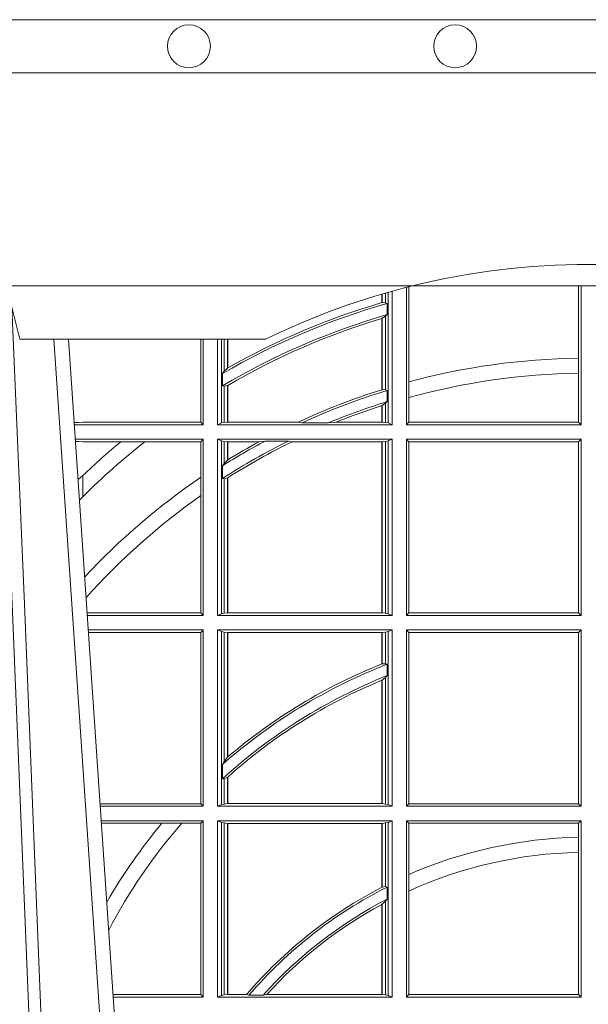
# Model space of a CAD drawing. Units: millimetres. Extents: x 0 to 21000, y 0 to 14850.
# Drawn here: x 7101 to 7208, y 5249 to 5434 of the extents above; entities that cross this region are included whole.
import ezdxf

# ---------------------------------------------------------------- set-up
doc = ezdxf.new("R2010")
doc.units = ezdxf.units.MM
doc.header["$LTSCALE"] = 333.33333
doc.linetypes.add('VERDECKT2', pattern=[4.762499999999999, 3.175, -1.5875])
doc.layers.add('FRW-Rifi ST', color=124, linetype='Continuous', lineweight=5, transparency=0.5)
doc.layers.add('FRW-Vlies', color=8, linetype='Continuous', lineweight=15)

# ---------------------------------------------------------------- blocks, each defined once
blk = doc.blocks.new('ST-Halbblock_UT')
at = {"color": 0, "linetype": 'Continuous', "lineweight": 5}
for p in [(0.2907500000000027, 0.3100000000000023), (0.3394359842810672, 0.3000000000000114)]:
    blk.add_line(p, (0.2932432800284346, 0.3000000000000114), dxfattribs=at)
at = {"color": 0, "linetype": 'Continuous', "lineweight": 0}
blk.add_line((0.3166097724188717, 0.05000000000001137), (0.2996541522024927, 0.3000000000000114), dxfattribs=at)
at = {"color": 0, "linetype": 'Continuous'}
blk.add_line((0.3023864081472425, 0.3000000000000114), (0.3200202531722312, 0.04000000000002046), dxfattribs=at)
blk.add_lwpolyline([(0.8000000000000114, 0.3100000000000023), (0.8000000000000114, 0.3500000000000227), (0, 0.3500000000000227), (0, 0.3100000000000023)], close=True, dxfattribs=at)
at = {"color": 0, "linetype": 'Continuous', "lineweight": 0}
for points in [[(0.2995768652099855, 0.05000000000001137), (0.2982203941370472, 0.08786198433827508), (0.2952576544190038, 0.1658164248791536), (0.2918811435361022, 0.2486613334173171), (0.2891561962624678, 0.3100000000000023)], [(0.291749699475929, 0.3059904244025802), (0.2942077580921705, 0.2486638964469705), (0.2974699439026836, 0.1658164248791536), (0.3003371021066528, 0.08786198433827508), (0.3016498954982012, 0.05000000000001137)]]:
    blk.add_lwpolyline(points, dxfattribs=at)
at = {"color": 0, "linetype": 'VERDECKT2', "lineweight": 0, "ltscale": 0.5}
blk.add_arc((0.3999999999999773, 0.1760000000000161), 0.138, 76.17131886879642, 103.8286800582279, dxfattribs=at)
at = {"color": 0, "linetype": 'Continuous', "lineweight": 5}
blk.add_arc((0.3999999999999773, 0.1760000000000161), 0.138, 103.8286800582279, 116.0317844394418, dxfattribs=at)
blk = doc.blocks.new('ST-Halbblock_SeitGitt')
at = {"color": 0, "linetype": 'Continuous', "lineweight": 0}
for p, q in [((0.3631499983370077, 0.2839000008370078), (0.3631499983370077, 0.3089890085145726)), ((0.3658499993383657, 0.2839000008370078), (0.3658499993383657, 0.3097078025311362)), ((0.3662692621349777, 0.3098141858144459), (0.3662692621349777, 0.2919466278816856)), ((0.3981606990331557, 0.2964064858223594), (0.3981606990331557, 0.3099999962713014)), ((0.3986499999649595, 0.2839000008370078), (0.3986499999649595, 0.3099999962713014)), ((0.3612307362258207, 0.3068373210097946), (0.3612307362258207, 0.3084422258901611)), ((0.361291987448908, 0.3068553216125167), (0.361291987448908, 0.3084601403311353)), ((0.3619115851819572, 0.3086396308329711), (0.3619115851819572, 0.3068185306455291)), ((0.3623848497867073, 0.308774619126865), (0.3623848497867073, 0.2842313207055724)), ((0.361291987448908, 0.3068553216125167), (0.3619115851819288, 0.3068185306455291)), ((0.3619115851819288, 0.3068185306455291), (0.3622348435222875, 0.3066920346881545)), ((0.3622348435222875, 0.3046101487542785), (0.3622348435222875, 0.3066920346881545)), ((0.3612307362258207, 0.2904761812950767), (0.3612307362258207, 0.3038752830888427)), ((0.3612919872159353, 0.3038936916603632), (0.3612307377657089, 0.3038752819955164)), ((0.361291987448908, 0.3038936860229171), (0.3619115851819288, 0.3042956001426376)), ((0.361291987448908, 0.2904953888918556), (0.361291987448908, 0.3038936860229171)), ((0.3619115851819288, 0.3042956001426376), (0.3622348435222875, 0.3046101487542785)), ((0.3619115851819288, 0.3042956001426376), (0.3619115851819288, 0.2904696247841514)), ((0.327230738103367, 0.2999999962713105), (0.327230738103367, 0.284389295365969)), ((0.3276499971747171, 0.2839000008370078), (0.3276499971747171, 0.2999999962713105)), ((0.3303499981760751, 0.2839000008370078), (0.3303499981760751, 0.299999996271282)), ((0.3311151504516374, 0.299999996271282), (0.3311151504516374, 0.2842313207055724)), ((0.331588411331154, 0.2939399264122642), (0.331588411331154, 0.2999999962713105)), ((0.3322080090642032, 0.2999999962713105), (0.3322080090642032, 0.2945340208079017)), ((0.3322692602872905, 0.2999999962713105), (0.3322692602872905, 0.2945687330629028)), ((0.3981606990331557, 0.2935670695568717), (0.3981606990331557, 0.2964064858223594)), ((0.331588411331154, 0.2939399264122642), (0.3322080090641748, 0.2945340208079017)), ((0.3312651529907953, 0.2935095808769859), (0.331588411331154, 0.2939399264122642)), ((0.3312651529907953, 0.2935095808769859), (0.3312651529907953, 0.2911917425061858)), ((0.3981606990331557, 0.284389295365969), (0.3981606990331557, 0.2935670695568717)), ((0.3312651529907953, 0.2911917425061858), (0.331588411331154, 0.2911375693346656)), ((0.331588411331154, 0.2911375693346656), (0.3322080090641748, 0.2912589392925895)), ((0.331588411331154, 0.2843315533663429), (0.331588411331154, 0.2911375693346656)), ((0.3322080090641748, 0.2912589392925895), (0.3322080090641748, 0.2843992493416465)), ((0.3322692602872621, 0.2912946275736488), (0.3322692602872621, 0.2843992493416465)), ((0.3612919872159353, 0.2904953922820255), (0.3612307377657089, 0.2904761777610361)), ((0.3619115851819288, 0.2904696247841514), (0.361291987448908, 0.2904953888918556)), ((0.3622348435222875, 0.2903482548262275), (0.3619115851819288, 0.2904696247841514)), ((0.3662692621350061, 0.2919466278816856), (0.3662692621350061, 0.2890034622813857)), ((0.3622348435222875, 0.2882550738121665), (0.3622348435222875, 0.2903482548262275)), ((0.3662692621350061, 0.2890034622813857), (0.3662692621350061, 0.284389295365969)), ((0.3612307362258207, 0.2843992493416465), (0.3612307362258207, 0.2874971038962997)), ((0.3619115851819288, 0.2879327467943824), (0.361291987448908, 0.2875167883302367)), ((0.361291987448908, 0.2843992493416465), (0.361291987448908, 0.2875167883302367)), ((0.3622348435222875, 0.2882550738121665), (0.3619115851819288, 0.2879327467943824)), ((0.3619115851819288, 0.2879327467943824), (0.3619115851819288, 0.2843315533663429)), ((0.3034476135078137, 0.2843531879119894), (0.3042177870869409, 0.2843384004499114)), ((0.3042177870869409, 0.2843384004499114), (0.3034517939161674, 0.2842915504090229)), ((0.3276499971747171, 0.2839000008370078), (0.3034783497795388, 0.2839000008370078)), ((0.3050500020384561, 0.284389295365969), (0.3042177870869409, 0.2843384004499114)), ((0.327230738103367, 0.284389295365969), (0.3050500020384561, 0.284389295365969)), ((0.327230738103367, 0.284389295365969), (0.3276499971747171, 0.2839000008370078)), ((0.3311151504516374, 0.2842313207055724), (0.3303499981760751, 0.2839000008370078)), ((0.3631499983370077, 0.2839000008370078), (0.3303499981760751, 0.2839000008370078)), ((0.331588411331154, 0.2843315533663429), (0.3311151504516374, 0.2842313207055724)), ((0.3322080090641748, 0.2843992493416465), (0.331588411331154, 0.2843315533663429)), ((0.3322692602872621, 0.2843992493416465), (0.3322080090641748, 0.2843992493416465)), ((0.3455313049256574, 0.2843992493416465), (0.3322692602872621, 0.2843992493416465)), ((0.3462378621101152, 0.2842630899812377), (0.3455313049256574, 0.2843992493416465)), ((0.3512314908206235, 0.2842630899812377), (0.3462378621101152, 0.2842630899812377)), ((0.3512314908206235, 0.2842630899812377), (0.3526711106300127, 0.2843992493416465)), ((0.3612307362258207, 0.2843992493416465), (0.3526711106300127, 0.2843992493416465)), ((0.361291987448908, 0.2843992493416465), (0.3612307362258207, 0.2843992493416465)), ((0.3619115851819288, 0.2843315533663429), (0.361291987448908, 0.2843992493416465)), ((0.3623848497867357, 0.2842313207055724), (0.3619115851819288, 0.2843315533663429)), ((0.3623848497867357, 0.2842313207055724), (0.3631499983370077, 0.2839000008370078)), ((0.3658499993383657, 0.2839000008370078), (0.3662692621350061, 0.284389295365969)), ((0.3658499993383657, 0.2839000008370078), (0.3986499999649595, 0.2839000008370078)), ((0.3662692621350061, 0.284389295365969), (0.3981606990331557, 0.284389295365969)), ((0.3981606990331557, 0.284389295365969), (0.3986499999649595, 0.2839000008370078)), ((0.3276499971747171, 0.2811999998356498), (0.3036614705457907, 0.2811999998356498)), ((0.3042177870869409, 0.2807616002227462), (0.3036890104285419, 0.2807939415137639)), ((0.3036918887750062, 0.2807515020980702), (0.3042177870869409, 0.2807616002227462)), ((0.3050500020384561, 0.280710697856108), (0.3042177870869409, 0.2807616002227462)), ((0.3121969044208299, 0.280710697856108), (0.3050500020384561, 0.280710697856108)), ((0.3167104884981882, 0.280710697856108), (0.3121969044208299, 0.280710697856108)), ((0.327230738103367, 0.280710697856108), (0.3167104884981882, 0.280710697856108)), ((0.327230738103367, 0.280710697856108), (0.3276499971747171, 0.2811999998356498)), ((0.327230738103367, 0.280710697856108), (0.327230738103367, 0.2740236304070152)), ((0.3276499971747171, 0.2480499974753059), (0.3276499971747171, 0.2811999998356498)), ((0.3631499983370077, 0.2811999998356498), (0.3303499981760751, 0.2811999998356498)), ((0.3303499981760751, 0.2480499974753059), (0.3303499981760751, 0.2811999998356498)), ((0.3311151504516374, 0.2808686799670852), (0.3303499981760751, 0.2811999998356498)), ((0.3311151504516374, 0.2808686799670852), (0.3311151504516374, 0.2483813173438705)), ((0.331588411331154, 0.2807684398557342), (0.3311151504516374, 0.2808686799670852)), ((0.3322080090641748, 0.2807007513310111), (0.331588411331154, 0.2807684398557342)), ((0.331588411331154, 0.2766144580508865), (0.331588411331154, 0.2807684398557342)), ((0.3322692602872621, 0.2807007513310111), (0.3322080090641748, 0.2807007513310111)), ((0.3322080090641748, 0.2807007513310111), (0.3322080090641748, 0.2772436819340385)), ((0.3381812140345346, 0.2807007513310111), (0.3322692602872621, 0.2807007513310111)), ((0.3322692602872621, 0.2807007513310111), (0.3322692602872621, 0.2772813222672141)), ((0.3393192119896185, 0.2808369032408393), (0.3381812140345346, 0.2807007513310111)), ((0.3436958432197343, 0.2808369032408393), (0.3393192119896185, 0.2808369032408393)), ((0.3436958432197343, 0.2808369032408393), (0.3443695507943403, 0.2807007513310111)), ((0.3612307362258207, 0.2807007513310111), (0.3443695507943403, 0.2807007513310111)), ((0.361291987448908, 0.2807007513310111), (0.3612307362258207, 0.2807007513310111)), ((0.3612307362258207, 0.2485492459799445), (0.3612307362258207, 0.2807007513310111)), ((0.3619115851819288, 0.2807684398557342), (0.361291987448908, 0.2807007513310111)), ((0.361291987448908, 0.2485492459799445), (0.361291987448908, 0.2807007513310111)), ((0.3623848497867357, 0.2808686799670852), (0.3619115851819288, 0.2807684398557342)), ((0.3619115851819288, 0.2807684398557342), (0.3619115851819288, 0.2484815574552215)), ((0.3623848497867357, 0.2808686799670852), (0.3631499983370077, 0.2811999998356498)), ((0.3623848497867357, 0.2808686799670852), (0.3623848497867357, 0.2483813173438705)), ((0.3631499983370077, 0.2480499974753059), (0.3631499983370077, 0.2811999998356498)), ((0.3658499993383657, 0.2811999998356498), (0.3986499999649595, 0.2811999998356498)), ((0.3658499993383657, 0.2480499974753059), (0.3658499993383657, 0.2811999998356498)), ((0.3658499993383657, 0.2811999998356498), (0.3662692621350061, 0.280710697856108)), ((0.3662692621350061, 0.280710697856108), (0.3662692621350061, 0.2485392994548477)), ((0.3662692621350061, 0.280710697856108), (0.3981606990331557, 0.280710697856108)), ((0.3981606990331557, 0.280710697856108), (0.3986499999649595, 0.2811999998356498)), ((0.3981606990331557, 0.2485392994548477), (0.3981606990331557, 0.280710697856108)), ((0.3986499999649595, 0.2480499974753059), (0.3986499999649595, 0.2811999998356498)), ((0.331588411331154, 0.2766144580508865), (0.3312651529907953, 0.2761628187562621)), ((0.3312651529907953, 0.2761628187562621), (0.3312651529907953, 0.2737919471527732)), ((0.3322080090641748, 0.2772436819340385), (0.331588411331154, 0.2766144580508865)), ((0.3050500020384561, 0.2703750065828956), (0.3050500020384561, 0.2743409953381217)), ((0.327230738103367, 0.2740236304070152), (0.327230738103367, 0.2705723948146499)), ((0.3322080090641748, 0.2738964638973869), (0.331588411331154, 0.2737488231922782)), ((0.3322080090641748, 0.2738964638973869), (0.3322080090641748, 0.2485492459799445)), ((0.3322692602872621, 0.2739352814222968), (0.3322692602872621, 0.2485492459799445)), ((0.331588411331154, 0.2737488231922782), (0.3312651529907953, 0.2737919471527732)), ((0.331588411331154, 0.2484815574552215), (0.331588411331154, 0.2737488231922782)), ((0.3050500020384561, 0.2703750065828956), (0.3044417984562244, 0.269694553552398)), ((0.327230738103367, 0.2705723948146499), (0.327230738103367, 0.2485392994548477)), ((0.327230738103367, 0.2485392994548477), (0.3058766002723985, 0.2485392994548477)), ((0.3276499971747171, 0.2480499974753059), (0.3059097859465396, 0.2480499974753059)), ((0.327230738103367, 0.2485392994548477), (0.3276499971747171, 0.2480499974753059)), ((0.3311151504516374, 0.2483813173438705), (0.3303499981760751, 0.2480499974753059)), ((0.3631499983370077, 0.2480499974753059), (0.3303499981760751, 0.2480499974753059)), ((0.331588411331154, 0.2484815574552215), (0.3311151504516374, 0.2483813173438705)), ((0.3322080090641748, 0.2485492459799445), (0.331588411331154, 0.2484815574552215)), ((0.3322692602872621, 0.2485492459799445), (0.3322080090641748, 0.2485492459799445)), ((0.3612307362258207, 0.2485492459799445), (0.3322692602872621, 0.2485492459799445)), ((0.361291987448908, 0.2485492459799445), (0.3612307362258207, 0.2485492459799445)), ((0.3619115851819288, 0.2484815574552215), (0.361291987448908, 0.2485492459799445)), ((0.3623848497867357, 0.2483813173438705), (0.3619115851819288, 0.2484815574552215)), ((0.3623848497867357, 0.2483813173438705), (0.3631499983370077, 0.2480499974753059)), ((0.3658499993383657, 0.2480499974753059), (0.3662692621350061, 0.2485392994548477)), ((0.3658499993383657, 0.2480499974753059), (0.3986499999649595, 0.2480499974753059)), ((0.3662692621350061, 0.2485392994548477), (0.3981606990331557, 0.2485392994548477)), ((0.3981606990331557, 0.2485392994548477), (0.3986499999649595, 0.2480499974753059)), ((0.3276499971747171, 0.2453499964739478), (0.3060929067127915, 0.2453499964739478)), ((0.327230738103367, 0.2448606944944061), (0.3061260923869611, 0.2448606944944061)), ((0.327230738103367, 0.2448606944944061), (0.3276499971747171, 0.2453499964739478)), ((0.327230738103367, 0.2448606944944061), (0.327230738103367, 0.212689299818436)), ((0.3276499971747171, 0.2121999978388942), (0.3276499971747171, 0.2453499964739478)), ((0.3631499983370077, 0.2453499964739478), (0.3303499981760751, 0.2453499964739478)), ((0.3303499981760751, 0.2121999978388942), (0.3303499981760751, 0.2453499964739478)), ((0.3311151504516374, 0.2450186766053832), (0.3303499981760751, 0.2453499964739478)), ((0.3311151504516374, 0.2450186766053832), (0.3311151504516374, 0.2125313177074588)), ((0.331588411331154, 0.2449184364940322), (0.3311151504516374, 0.2450186766053832)), ((0.3322080090641748, 0.2448507479693092), (0.331588411331154, 0.2449184364940322)), ((0.331588411331154, 0.220611587848822), (0.331588411331154, 0.2449184364940322)), ((0.3322692602872621, 0.2448507479693092), (0.3322080090641748, 0.2448507479693092)), ((0.3322080090641748, 0.2448507479693092), (0.3322080090641748, 0.2214209704960979)), ((0.3612307362258207, 0.2448507479693092), (0.3322692602872621, 0.2448507479693092)), ((0.3322692602872621, 0.2448507479693092), (0.3322692602872621, 0.2214732139672435)), ((0.361291987448908, 0.2448507479693092), (0.3612307362258207, 0.2448507479693092)), ((0.3612307362258207, 0.2389556027318633), (0.3612307362258207, 0.2448507479693092)), ((0.3619115851819288, 0.2449184364940322), (0.361291987448908, 0.2448507479693092)), ((0.361291987448908, 0.2389800704385436), (0.361291987448908, 0.2448507479693092)), ((0.3623848497867357, 0.2450186766053832), (0.3619115851819288, 0.2449184364940322)), ((0.3619115851819288, 0.2449184364940322), (0.3619115851819288, 0.2390010289217628)), ((0.3623848497867357, 0.2450186766053832), (0.3631499983370077, 0.2453499964739478)), ((0.3623848497867357, 0.2450186766053832), (0.3623848497867357, 0.2125313177074588)), ((0.3631499983370077, 0.2121999978388942), (0.3631499983370077, 0.2453499964739478)), ((0.3658499993383657, 0.2453499964739478), (0.3986499999649595, 0.2453499964739478)), ((0.3658499993383657, 0.2121999978388942), (0.3658499993383657, 0.2453499964739478)), ((0.3658499993383657, 0.2453499964739478), (0.3662692621350061, 0.2448606944944061)), ((0.3662692621350061, 0.2448606944944061), (0.3662692621350061, 0.212689299818436)), ((0.3662692621350061, 0.2448606944944061), (0.3981606990331557, 0.2448606944944061)), ((0.3981606990331557, 0.2448606944944061), (0.3986499999649595, 0.2453499964739478)), ((0.3981606990331557, 0.212689299818436), (0.3981606990331557, 0.2448606944944061)), ((0.3986499999649595, 0.2121999978388942), (0.3986499999649595, 0.2453499964739478)), ((0.3612919872159353, 0.2389800700823628), (0.3612307377657089, 0.2389556009356397)), ((0.3619115851819288, 0.2390010289217628), (0.361291987448908, 0.2389800704385436)), ((0.3622348435222875, 0.2389009452726043), (0.3619115851819288, 0.2390010289217628)), ((0.3622348435222875, 0.2367512143518127), (0.3622348435222875, 0.2389009452726043)), ((0.3612307362258207, 0.2126992463435329), (0.3612307362258207, 0.2358910522724784)), ((0.3619115851819288, 0.236394268211285), (0.361291987448908, 0.2359163171912826)), ((0.361291987448908, 0.2126992463435329), (0.361291987448908, 0.2359163171912826)), ((0.3622348435222875, 0.2367512143518127), (0.3619115851819288, 0.236394268211285)), ((0.3619115851819288, 0.236394268211285), (0.3619115851819288, 0.2126315540935195)), ((0.331588411331154, 0.220611587848822), (0.3312651529907953, 0.2200481972958244)), ((0.3322080090641748, 0.2214209704960979), (0.331588411331154, 0.220611587848822)), ((0.3322692622342345, 0.2214732123991894), (0.3322080127840081, 0.2214209720218037)), ((0.3312651529907953, 0.2200481972958244), (0.3312651529907953, 0.2173625945414699)), ((0.331588411331154, 0.217371483084122), (0.3312651529907953, 0.2173625945414699)), ((0.3322080090641748, 0.2176494009162582), (0.331588411331154, 0.217371483084122)), ((0.331588411331154, 0.2126315540935195), (0.331588411331154, 0.217371483084122)), ((0.3322080090641748, 0.2176494009162582), (0.3322080090641748, 0.2126992463435329)), ((0.3322692602872621, 0.2177042446400321), (0.3322692602872621, 0.2126992463435329)), ((0.327230738103367, 0.212689299818436), (0.3083080361867871, 0.212689299818436)), ((0.3276499971747171, 0.2121999978388942), (0.3083412218608999, 0.2121999978388942)), ((0.327230738103367, 0.212689299818436), (0.3276499971747171, 0.2121999978388942)), ((0.3311151504516374, 0.2125313177074588), (0.3303499981760751, 0.2121999978388942)), ((0.3631499983370077, 0.2121999978388942), (0.3303499981760751, 0.2121999978388942)), ((0.331588411331154, 0.2126315540935195), (0.3311151504516374, 0.2125313177074588)), ((0.3322080090641748, 0.2126992463435329), (0.331588411331154, 0.2126315540935195)), ((0.3322692602872621, 0.2126992463435329), (0.3322080090641748, 0.2126992463435329)), ((0.3612307362258207, 0.2126992463435329), (0.3322692602872621, 0.2126992463435329)), ((0.361291987448908, 0.2126992463435329), (0.3612307362258207, 0.2126992463435329)), ((0.3619115851819288, 0.2126315540935195), (0.361291987448908, 0.2126992463435329)), ((0.3623848497867357, 0.2125313177074588), (0.3619115851819288, 0.2126315540935195)), ((0.3623848497867357, 0.2125313177074588), (0.3631499983370077, 0.2121999978388942)), ((0.3658499993383657, 0.2121999978388942), (0.3662692621350061, 0.212689299818436)), ((0.3658499993383657, 0.2121999978388942), (0.3986499999649595, 0.2121999978388942)), ((0.3662692621350061, 0.212689299818436), (0.3981606990331557, 0.212689299818436)), ((0.3981606990331557, 0.212689299818436), (0.3986499999649595, 0.2121999978388942)), ((0.3276499971747171, 0.2094999968375362), (0.3085243426271518, 0.2094999968375362)), ((0.327230738103367, 0.2090106985832847), (0.3276499971747171, 0.2094999968375362)), ((0.3276499971747171, 0.1763499977368213), (0.3276499971747171, 0.2094999968375362)), ((0.3631499983370077, 0.2094999968375362), (0.3303499981760751, 0.2094999968375362)), ((0.3303499981760751, 0.1763499977368213), (0.3303499981760751, 0.2094999968375362)), ((0.3311151504516374, 0.2091686769689716), (0.3303499981760751, 0.2094999968375362)), ((0.3311151504516374, 0.2091686769689716), (0.3311151504516374, 0.1766813171397246)), ((0.331588411331154, 0.2090684405829109), (0.3311151504516374, 0.2091686769689716)), ((0.3322080090641748, 0.2090007483328975), (0.331588411331154, 0.2090684405829109)), ((0.331588411331154, 0.1767815555048458), (0.331588411331154, 0.2090684405829109)), ((0.3619115851819288, 0.2090684405829109), (0.361291987448908, 0.2090007483328975)), ((0.3623848497867357, 0.2091686769689716), (0.3619115851819288, 0.2090684405829109)), ((0.3619115851819288, 0.2090684405829109), (0.3619115851819288, 0.1971049967523015)), ((0.3623848497867357, 0.2091686769689716), (0.3631499983370077, 0.2094999968375362)), ((0.3623848497867357, 0.2091686769689716), (0.3623848497867357, 0.1766813171397246)), ((0.3631499983370077, 0.1763499977368213), (0.3631499983370077, 0.2094999968375362)), ((0.3658499993383657, 0.2094999968375362), (0.3986499999649595, 0.2094999968375362)), ((0.3658499993383657, 0.1763499977368213), (0.3658499993383657, 0.2094999968375362)), ((0.3658499993383657, 0.2094999968375362), (0.3662692621350061, 0.2090106985832847)), ((0.3981606990331557, 0.2090106985832847), (0.3986499999649595, 0.2094999968375362)), ((0.3986499999649595, 0.1763499977368213), (0.3986499999649595, 0.2094999968375362)), ((0.3199187234043848, 0.2090106985832847), (0.3085575280486523, 0.2090106985832847)), ((0.3236576631665002, 0.2090106985832847), (0.3199187234043848, 0.2090106985832847)), ((0.327230738103367, 0.2090106985832847), (0.3236576631665002, 0.2090106985832847)), ((0.327230738103367, 0.2090106985832847), (0.327230738103367, 0.1768392986686251)), ((0.3322692602872621, 0.2090007483328975), (0.3322080090641748, 0.2090007483328975)), ((0.3322080090641748, 0.2090007483328975), (0.3322080090641748, 0.1768492475220285)), ((0.3612307362258207, 0.2090007483328975), (0.3322692602872621, 0.2090007483328975)), ((0.3322692602872621, 0.2090007483328975), (0.3322692602872621, 0.1768492475220285)), ((0.361291987448908, 0.2090007483328975), (0.3612307362258207, 0.2090007483328975)), ((0.3612307362258207, 0.1969907067085899), (0.3612307362258207, 0.2090007483328975)), ((0.361291987448908, 0.1970223418738044), (0.361291987448908, 0.2090007483328975)), ((0.3662692621350061, 0.2090106985832847), (0.3662692621350061, 0.199387979444424)), ((0.3662692621350061, 0.2090106985832847), (0.3981606990331557, 0.2090106985832847)), ((0.3981606990331557, 0.2063995196785129), (0.3981606990331557, 0.2090106985832847)), ((0.3981606990331557, 0.2035596992190278), (0.3981606990331557, 0.2063995196785129)), ((0.3981606990331557, 0.1768392986686251), (0.3981606990331557, 0.2035596992190278)), ((0.3662692621350061, 0.199387979444424), (0.3662692621350061, 0.1962805825586713)), ((0.3612919872159353, 0.1970223410674521), (0.3612307377657089, 0.196990707550242)), ((0.361291987448908, 0.1970223418738044), (0.3619115851819288, 0.1971049967523015)), ((0.3619115851819288, 0.1971049967523015), (0.3622348435222875, 0.1970319438095487)), ((0.3622348435222875, 0.1947859364862836), (0.3622348435222875, 0.1970319438095487)), ((0.3662692621350061, 0.1962805825586713), (0.3662692621350061, 0.1768392986686251)), ((0.361291987448908, 0.1938126559670366), (0.3619115851819288, 0.1943789820487893)), ((0.3619115851819288, 0.1943789820487893), (0.3622348435222875, 0.1947859364862836)), ((0.3619115851819288, 0.1943789820487893), (0.3619115851819288, 0.1767815555048458)), ((0.3612307362258207, 0.1768492475220285), (0.3612307362258207, 0.1937796070541538)), ((0.3612919872159353, 0.193812655323427), (0.3612307377657089, 0.1937796073007689)), ((0.361291987448908, 0.1768492475220285), (0.361291987448908, 0.1938126559670366)), ((0.327230738103367, 0.1768392986686251), (0.3107394722037498, 0.1768392986686251)), ((0.3276499971747171, 0.1763499977368213), (0.310772657806865, 0.1763499977368213)), ((0.327230738103367, 0.1768392986686251), (0.3276499971747171, 0.1763499977368213)), ((0.3311151504516374, 0.1766813171397246), (0.3303499981760751, 0.1763499977368213)), ((0.3631499983370077, 0.1763499977368213), (0.3303499981760751, 0.1763499977368213)), ((0.331588411331154, 0.1767815555048458), (0.3311151504516374, 0.1766813171397246)), ((0.3322080090641748, 0.1768492475220285), (0.331588411331154, 0.1767815555048458)), ((0.3322692602872621, 0.1768492475220285), (0.3322080090641748, 0.1768492475220285)), ((0.33582662194965, 0.1768492475220285), (0.3322692602872621, 0.1768492475220285)), ((0.33582662194965, 0.1768492475220285), (0.3362624287605058, 0.1767130885108656)), ((0.3389223642647039, 0.1767130885108656), (0.3362624287605058, 0.1767130885108656)), ((0.3396102018654119, 0.1768492475220285), (0.3389223642647039, 0.1767130885108656)), ((0.3612307362258207, 0.1768492475220285), (0.3396102018654119, 0.1768492475220285)), ((0.361291987448908, 0.1768492475220285), (0.3612307362258207, 0.1768492475220285)), ((0.3619115851819288, 0.1767815555048458), (0.361291987448908, 0.1768492475220285)), ((0.3623848497867357, 0.1766813171397246), (0.3619115851819288, 0.1767815555048458)), ((0.3623848497867357, 0.1766813171397246), (0.3631499983370077, 0.1763499977368213)), ((0.3658499993383657, 0.1763499977368213), (0.3662692621350061, 0.1768392986686251)), ((0.3658499993383657, 0.1763499977368213), (0.3986499999649595, 0.1763499977368213)), ((0.3662692621350061, 0.1768392986686251), (0.3981606990331557, 0.1768392986686251)), ((0.3981606990331557, 0.1768392986686251), (0.3986499999649595, 0.1763499977368213))]:
    blk.add_line(p, q, dxfattribs=at)
for points in [[(0.361291987448908, 0.3068553216125167), (0.3612843319773447, 0.3068530715371764), (0.361276672780491, 0.3068508214618362), (0.3612690173089277, 0.3068485713864959), (0.3612613618373643, 0.3068463213111556), (0.361253706365801, 0.3068440712358154), (0.3612460508942377, 0.3068418211604751), (0.361238391697384, 0.3068395710851348), (0.3612307362258207, 0.3068373210097946)], [(0.3322692602872621, 0.2945687330629028), (0.3322616085409891, 0.2945643968249954), (0.3322539493441354, 0.2945600605870879), (0.3322462901472818, 0.2945557168985999), (0.3322386384010088, 0.2945513806606925), (0.3322309792041551, 0.2945470444227851), (0.3322233200073015, 0.2945427007342971), (0.3322156682610284, 0.2945383570458091), (0.3322080090641748, 0.2945340208079017)], [(0.3322692602872621, 0.2912946275736488), (0.3322616085409891, 0.2912901721264518), (0.3322539493441354, 0.2912857092286742), (0.3322462901472818, 0.2912812463308967), (0.3322386384010088, 0.2912767908836997), (0.3322309792041551, 0.2912723279859222), (0.3322233200073015, 0.2912678650881446), (0.3322156682610284, 0.2912634021903671), (0.3322080090641748, 0.2912589392925895)], [(0.3612307362258207, 0.2874971038962997), (0.361238391697384, 0.2874995625878967), (0.3612460508942377, 0.2875020287300742), (0.361253706365801, 0.2875044874216712), (0.3612613618373643, 0.2875069461132682), (0.3612690173089277, 0.2875094122554458), (0.361276672780491, 0.2875118709470428), (0.3612843319773447, 0.2875143296386398), (0.361291987448908, 0.2875167883302367)], [(0.3322080090641748, 0.2772436819340385), (0.3322156682610284, 0.2772483832503951), (0.3322233200073015, 0.2772530920173324), (0.3322309792041551, 0.2772578007842696), (0.3322386384010088, 0.2772625021006263), (0.3322462901472818, 0.2772672108675636), (0.3322539493441354, 0.2772719121839202), (0.3322616085409891, 0.2772766135002769), (0.3322692602872621, 0.2772813222672141)], [(0.3050500020384561, 0.2743409953381217), (0.3041782316111039, 0.2735806815987019)], [(0.3322080090641748, 0.2738964638973869), (0.3322156682610284, 0.2739013142253555), (0.3322233200073015, 0.2739061720039047), (0.3322309792041551, 0.2739110223318733), (0.3322386384010088, 0.2739158726598419), (0.3322462901472818, 0.273920730438391), (0.3322539493441354, 0.2739255807663596), (0.3322616085409891, 0.2739304310943282), (0.3322692602872621, 0.2739352814222968)], [(0.3612307362258207, 0.2358910522724784), (0.361238391697384, 0.2358942113186515), (0.3612460471689474, 0.2358973703648246), (0.3612537026405107, 0.2359005294109977), (0.3612613618373643, 0.2359036884571708), (0.3612690173089277, 0.2359068475033439), (0.361276672780491, 0.235910006549517), (0.3612843319773447, 0.2359131618703998), (0.361291987448908, 0.2359163171912826)], [(0.3322080090641748, 0.2176494009162582), (0.3322156682610284, 0.2176562591756976), (0.3322233200073015, 0.2176631137098468), (0.3322309792041551, 0.2176699719692863), (0.3322386309504282, 0.2176768265034354), (0.3322462901472818, 0.2176836810375846), (0.3322539493441354, 0.2176905355717338), (0.3322616010904085, 0.217697390105883), (0.3322692602872621, 0.2177042446400321)]]:
    blk.add_lwpolyline(points, dxfattribs=at)
for centre, radius, start, end in [((0.3999999999999773, 0.1749999977018035), 0.1370000000000011, 106.0012346901058, 120.1134750070215), ((0.3999999999999773, 0.1749999977018035), 0.1374195608716612, 106.386971819397, 119.5297571467626), ((0.3999999999999773, 0.1749999977018035), 0.1350000000000001, 106.2448007233376, 120.6070282140208), ((0.3999999999999773, 0.1749999977018035), 0.1345804391283391, 106.7427451155832, 120.216795162384), ((0.3999999999999773, 0.1669999977017937), 0.1294195608716609, 90.81431067693559, 105.1075013241933), ((0.3999999999999773, 0.1669999977017937), 0.1265804391283387, 90.83257643824496, 105.4547170610942), ((0.3999999999999773, 0.1669999977017937), 0.1294195608716611, 107.4313347371589, 114.8894706227222), ((0.3999999999999773, 0.1669999977017937), 0.1289999999999997, 107.0228548721195, 114.6302491962806), ((0.3999999999999773, 0.1669999977017937), 0.1270000000000009, 107.2993132499804, 112.5819221024078), ((0.3999999999999773, 0.1669999977017937), 0.1265804391283389, 107.8352859880897, 111.9565681604151), ((0.3999999999999773, 0.1749999977018035), 0.134580439128339, 128.234592302065, 134.8720551338144), ((0.3999999999999773, 0.1749999977018035), 0.1374195608716611, 129.7129548189588, 133.7053304296087), ((0.3999999999999773, 0.1669999977017937), 0.1269999999999999, 116.3171697212964, 122.7666768949521), ((0.3999999999999773, 0.1669999977017937), 0.1289999999999998, 118.0598561293284, 122.196748267631), ((0.3999999999999773, 0.1669999977017937), 0.1265804391283388, 116.0711506209902, 122.3493779116381), ((0.3999999999999773, 0.1669999977017937), 0.1294195608716611, 118.5328037161147, 121.556718295181), ((0.3999999999999773, 0.1669999977017937), 0.129419560871661, 124.2132106489165, 136.9564495712632), ((0.3999999999999773, 0.1669999977017937), 0.1265804391283389, 125.091615853088, 138.1701530609932), ((0.3999999999999773, 0.1419999977017881), 0.1039999999999998, 111.2923294964397, 131.3694615618354), ((0.3999999999999773, 0.1419999977017881), 0.1044195608716609, 111.79479714909, 130.4391663815401), ((0.3999999999999773, 0.1419999977017881), 0.1020000000000005, 111.7308280203258, 132.3665399180211), ((0.3999999999999773, 0.1419999977017881), 0.1015804391283388, 112.4365886808177, 131.8182195814017), ((0.3999999999999773, 0.1419999977017881), 0.1044195608716611, 140.077959769809, 150.008490220105), ((0.3999999999999773, 0.1419999977017881), 0.101580439128339, 138.7244413865624, 152.4739404604084), ((0.3999999999999773, 0.1219999977018063), 0.08441956087166094, 91.24843721857299, 113.5507177962985), ((0.3999999999999773, 0.1219999977018063), 0.08158043912833889, 91.2918919483451, 114.4227502227384), ((0.3999999999999773, 0.1219999977018063), 0.084419560871661, 117.338400222379, 139.4793513633966), ((0.3999999999999773, 0.1219999977018063), 0.0840000000000004, 116.7170730433849, 139.3568143727814), ((0.3999999999999773, 0.1219999977018063), 0.08199999999999995, 117.4226474925232, 138.1461503179463), ((0.3999999999999773, 0.1219999977018063), 0.0815804391283388, 118.3741588515151, 137.7525897711913)]:
    blk.add_arc(centre, radius, start, end, dxfattribs=at)
blk = doc.blocks.new('ST-Halbblock')
at = {"color": 0}
for name, p in [('ST-Halbblock_UT', (-1.493255570039764e-05, 0)), ('ST-Halbblock_SeitGitt', (0, 0))]:
    blk.add_blockref(name, p, dxfattribs=at)
blk = doc.blocks.new('Filtervlies_ST_gerade 80')
at = {"color": 0}
for points in [[(0, 0.009999999999962483), (0.8000001296714458, 0.009999999999962483)], [(0, 0), (0.8000001296714458, 0)]]:
    blk.add_lwpolyline(points, dxfattribs=at)
for centre in [(0.3250001296713378, 0.004999999999995453), (0.3750001296714061, 0.004999999999995453)]:
    blk.add_circle(centre, 0.004028360552529193, dxfattribs=at)

msp = doc.modelspace()

# ---------------------------------------------------------------- block references
at = {"layer": 'FRW-Rifi ST', "xscale": 1000, "yscale": 1000, "zscale": 1000}
msp.add_blockref('ST-Halbblock', (6807.829035787305, 5073.898739945907), dxfattribs=at)
at = {"layer": 'FRW-Vlies', "xscale": 1000, "yscale": 1000, "zscale": 1000}
msp.add_blockref('Filtervlies_ST_gerade 80', (6807.814115152127, 5423.89874141445), dxfattribs=at)

doc.saveas('drawing.dxf')
